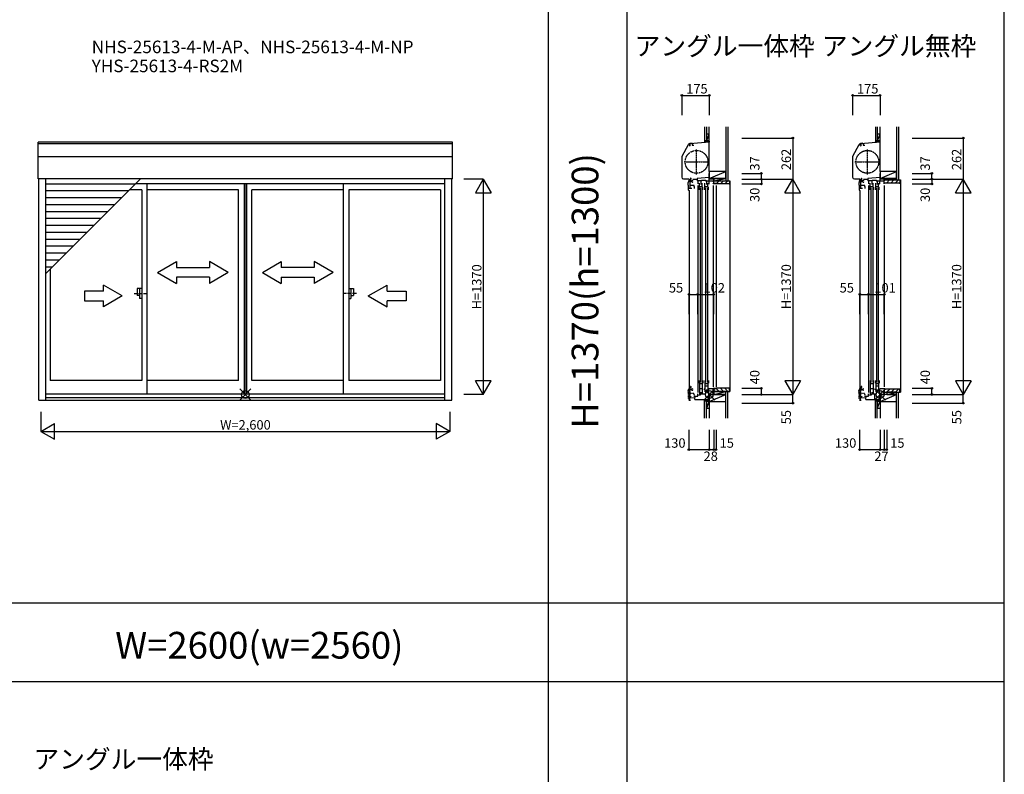
# Model space of a CAD drawing. Extents: x 0 to 27500, y 0 to 20000.
# Drawn here: x 4337 to 10600, y 10309 to 15110 of the extents above; entities that cross this region are included whole.
import ezdxf
from ezdxf.enums import TextEntityAlignment as Align

# ---------------------------------------------------------------- set-up
doc = ezdxf.new("R2010")
doc.units = 0
for name, pattern in [('NITENSAP', [7.5, 3, -1, 0.5, -1.5, 0.5, -1]), ('PHANTOM2', [31.75, 15.875, -3.175, 3.175, -3.175, 3.175, -3.175]), ('YCENTER_1', [13, 10, -1, 1, -1]), ('YDIVIDE_1', [15, 10, -1, 1, -1, 1, -1])]:
    doc.linetypes.add(name, pattern=pattern)
doc.layers.get('0').update_dxf_attribs({"linetype": 'CONTINUOUS'})
for name, color, linetype in [('YKK_A1', 4, 'CONTINUOUS'), ('YKK_A2', 3, 'CONTINUOUS'), ('YKK_C1', 4, 'CONTINUOUS'), ('YKK_C2', 5, 'CONTINUOUS'), ('YKK_F1', 7, 'CONTINUOUS'), ('YKK_IN', 1, 'CONTINUOUS'), ('YKK_N1', 2, 'CONTINUOUS'), ('YKK_Z1', 7, 'CONTINUOUS')]:
    doc.layers.add(name, color=color, linetype=linetype)
doc.styles.add('EXTFONT', font='txt.shx', dxfattribs={"height": 60, "bigfont": 'EXTFONT'})
doc.styles.get("Standard").update_dxf_attribs({"font": 'txt', "bigfont": 'BIGFONT'})

msp = doc.modelspace()

# ---------------------------------------------------------------- linework, layer by layer
at = {"layer": 'YKK_A1'}
for p, q in [((7090, 14331.5), (4454, 14331.5)), ((4454, 14097), (4454, 14331.5)), ((7090, 14320.8, 0), (4454, 14320.8, 0)), ((7090, 14097), (7090, 14331.5)), ((7090, 14238, 0), (4454, 14238, 0)), ((7090, 14097, 0), (4454, 14097, 0)), ((4458, 12690), (4458, 14097)), ((4503, 12690), (4503, 14097)), ((4503, 13494.1), (5105.9, 14097)), ((7041, 12690), (7041, 14097)), ((7086, 12690), (7086, 14097)), ((5072.9, 14064), (4503, 14064)), ((7041, 14065), (5073.9, 14065)), ((5147.8, 12728.5, 0), (5147.8, 14065, 0)), ((5764.5, 14065, 0), (5764.5, 12728.5, 0)), ((5766.5, 14065, 0), (5766.5, 12728.5, 0)), ((5778.3, 14065, 0), (5778.3, 12728.5, 0)), ((5779.5, 14065, 0), (5779.5, 12728.5, 0)), ((6396.2, 12728.5, 0), (6396.2, 14065, 0)), ((5028.9, 14020), (4503, 14020)), ((4984.9, 13976), (4503, 13976)), ((5112.8, 14028), (5036.9, 14028)), ((5112.8, 14028, 0), (5112.8, 12814, 0)), ((5729.5, 14028, 0), (5147.8, 14028)), ((5729.5, 12814, 0), (5729.5, 14028, 0)), ((6396.2, 14028, 0), (5814.5, 14028, 0)), ((5814.5, 12814, 0), (5814.5, 14028, 0)), ((7013, 14028), (6431.2, 14028, 0)), ((6431.2, 14028, 0), (6431.2, 12814, 0)), ((7013, 14028), (7013, 12814)), ((4940.9, 13932), (4503, 13932)), ((4896.9, 13888), (4503, 13888)), ((4852.9, 13844), (4503, 13844)), ((4808.9, 13800), (4503, 13800)), ((4764.9, 13756), (4503, 13756)), ((4720.9, 13712), (4503, 13712)), ((4676.9, 13668), (4503, 13668)), ((4632.9, 13624), (4503, 13624)), ((4588.9, 13580), (4503, 13580)), ((4544.9, 13536), (4503, 13536)), ((4531, 13522.1), (4531, 12814)), ((5112.8, 12814, 0), (4531, 12814)), ((5729.5, 12814, 0), (5147.8, 12814, 0)), ((6396.2, 12814, 0), (5814.5, 12814, 0)), ((7013, 12814), (6431.2, 12814, 0)), ((4503, 12728.5), (7041, 12728.5)), ((4458, 12690), (7086, 12690)), ((4503, 12706.1), (7041, 12706.1))]:
    msp.add_line(p, q, dxfattribs=at)
at = {"layer": 'YKK_A1', "linetype": 'Continuous'}
for p, q in [((5213.6, 13502.2, 0), (5333.6, 13571.5, 0)), ((5333.6, 13571.5, 0), (5333.6, 13532.2, 0)), ((5333.6, 13532.2, 0), (5543.6, 13532.2, 0)), ((5663.6, 13502.2, 0), (5543.6, 13571.5, 0)), ((5543.6, 13571.5, 0), (5543.6, 13532.2, 0)), ((5880.4, 13502.2, 0), (6000.4, 13571.5, 0)), ((6000.4, 13571.5, 0), (6000.4, 13532.2, 0)), ((6210.4, 13532.2, 0), (6000.4, 13532.2, 0)), ((6330.4, 13502.2, 0), (6210.4, 13571.5, 0)), ((6210.4, 13571.5, 0), (6210.4, 13532.2, 0)), ((5213.6, 13502.2, 0), (5333.6, 13432.2, 0)), ((5543.6, 13472.2, 0), (5333.6, 13472.2, 0)), ((5333.6, 13472.2, 0), (5333.6, 13432.2, 0)), ((5663.6, 13502.2, 0), (5543.6, 13432.2, 0)), ((5543.6, 13472.2, 0), (5543.6, 13432.2, 0)), ((5880.4, 13502.2, 0), (6000.4, 13432.2, 0)), ((6000.4, 13472.2, 0), (6210.4, 13472.2, 0)), ((6000.4, 13472.2, 0), (6000.4, 13432.2, 0)), ((6330.4, 13502.2, 0), (6210.4, 13432.2, 0)), ((6210.4, 13472.2, 0), (6210.4, 13432.2, 0)), ((4989.5, 13352.2, 0), (4869.5, 13421.5, 0)), ((4869.5, 13382.2, 0), (4869.5, 13421.5, 0)), ((6554.5, 13352.2, 0), (6674.5, 13421.5, 0)), ((6674.5, 13382.2, 0), (6674.5, 13421.5, 0)), ((4869.5, 13382.2, 0), (4749.5, 13382.2, 0)), ((4749.5, 13382.2, 0), (4749.5, 13322.2, 0)), ((4989.5, 13352.2, 0), (4869.5, 13282.9, 0)), ((6554.5, 13352.2, 0), (6674.5, 13282.9, 0)), ((6674.5, 13382.2, 0), (6794.5, 13382.2, 0)), ((6794.5, 13382.2, 0), (6794.5, 13322.2, 0)), ((4749.5, 13322.2, 0), (4869.5, 13322.2, 0)), ((4869.5, 13282.9, 0), (4869.5, 13322.2, 0)), ((6674.5, 13282.9, 0), (6674.5, 13322.2, 0)), ((6794.5, 13322.2, 0), (6674.5, 13322.2, 0))]:
    msp.add_line(p, q, dxfattribs=at)
at = {"layer": 'YKK_A1', "linetype": 'PHANTOM2'}
for p, q in [((5064.7, 13368, 0), (5144.7, 13368, 0)), ((6479.3, 13368, 0), (6399.3, 13368, 0))]:
    msp.add_line(p, q, dxfattribs=at)
at = {"layer": 'YKK_A2', "linetype": 'Continuous'}
for p, q in [((5112.8, 13399.5, 0), (5084.8, 13399.5, 0)), ((5084.8, 13399.5, 0), (5084.8, 13354.5, 0)), ((5099.8, 13354.5, 0), (5084.8, 13354.5, 0)), ((5099.8, 13399.5, 0), (5099.8, 13336.5, 0)), ((5112.8, 13399.5, 0), (5112.8, 13336.5, 0)), ((6431.2, 13399.5, 0), (6459.2, 13399.5, 0)), ((6431.2, 13399.5, 0), (6431.2, 13336.5, 0)), ((6444.2, 13399.5, 0), (6444.2, 13336.5, 0)), ((6444.2, 13354.5, 0), (6459.2, 13354.5, 0)), ((6459.2, 13399.5, 0), (6459.2, 13354.5, 0)), ((5112.8, 13336.5, 0), (5099.8, 13336.5, 0)), ((6431.2, 13336.5, 0), (6444.2, 13336.5, 0))]:
    msp.add_line(p, q, dxfattribs=at)
at = {"layer": 'YKK_C1'}
for p, q in [((8721.5, 14357), (8721.5, 14286.3)), ((8723.5, 14357), (8721.5, 14357)), ((8723.5, 14344.4), (8721.5, 14344.4)), ((9807.8, 14357), (9807.8, 14286.3)), ((9809.8, 14357), (9807.8, 14357)), ((9809.8, 14344.4), (9807.8, 14344.4)), ((8549.9, 14240.6), (8590.3, 14316.6)), ((8600.2, 14306.9), (8595.1, 14305.5)), ((8614.5, 14324), (8599.4, 14322.7)), ((8600.2, 14320.9), (8600.2, 14306.9)), ((8721.5, 14331.5), (8601.2, 14321)), ((8614.5, 14324), (8614.5, 14322.1)), ((8615.5, 14322.2), (8615.5, 14311.3)), ((8615.5, 14311.3), (8625.5, 14311.3)), ((8723.5, 14331.5), (8721.5, 14331.5)), ((8723.5, 14311.9), (8721.5, 14311.9)), ((8721.5, 14286.3), (8723.5, 14286.3)), ((9636.2, 14240.6), (9676.6, 14316.6)), ((9686.5, 14306.9), (9681.4, 14305.5)), ((9700.8, 14324), (9685.7, 14322.7)), ((9686.5, 14320.9), (9686.5, 14306.9)), ((9807.8, 14331.5), (9687.5, 14321)), ((9700.8, 14324), (9700.8, 14322.1)), ((9701.8, 14322.2), (9701.8, 14311.3)), ((9701.8, 14311.3), (9711.8, 14311.3)), ((9809.8, 14331.5), (9807.8, 14331.5)), ((9809.8, 14311.9), (9807.8, 14311.9)), ((9807.8, 14286.3), (9809.8, 14286.3)), ((8548.5, 14235.2), (8548.5, 14108.5)), ((9634.8, 14235.2), (9634.8, 14108.5)), ((8560, 14097), (8594.5, 14097)), ((8601.3, 14033.7), (8601.3, 14093)), ((8604, 14094), (8606.6, 14094)), ((8606.6, 14091), (8606.6, 14095.3)), ((8620.5, 14097.7), (8620.5, 14094)), ((8646.5, 14094), (8620.5, 14094)), ((8723.5, 14105.5), (8646.5, 14098.7)), ((8646.5, 14098.7), (8646.5, 14084.2)), ((8721.5, 14132), (8721.5, 14105.3)), ((8723.5, 14132), (8721.5, 14132)), ((8723.5, 14119.3), (8721.5, 14119.3)), ((8723.5, 14084.2), (8723.5, 14105.5)), ((9646.3, 14097), (9680.8, 14097)), ((9687.6, 14033.7), (9687.6, 14093)), ((9690.3, 14094), (9692.9, 14094)), ((9692.9, 14091), (9692.9, 14095.3)), ((9706.8, 14097.7), (9706.8, 14094)), ((9732.8, 14094), (9706.8, 14094)), ((9809.8, 14105.5), (9732.8, 14098.7)), ((9732.8, 14098.7), (9732.8, 14084.2)), ((9807.8, 14132), (9807.8, 14105.3)), ((9809.8, 14132), (9807.8, 14132)), ((9809.8, 14119.3), (9807.8, 14119.3)), ((9809.8, 14084.2), (9809.8, 14105.5)), ((8589.6, 14058), (8589.6, 14074.8)), ((8591.6, 14058), (8589.6, 14058)), ((8589.6, 14037), (8589.6, 14028)), ((8589.6, 14037), (8607.1, 14037)), ((8591.6, 14037), (8591.6, 14058)), ((8605.2, 14081.5), (8601.3, 14081.5)), ((8601.3, 14057.7), (8625.1, 14057.7)), ((8601.8, 14078.8), (8601.8, 14080.9)), ((8610.8, 14078.8), (8601.8, 14078.8)), ((8610.8, 14084.2), (8602.3, 14084.2)), ((8605.7, 14084.2), (8605.7, 14078.8)), ((8607.1, 14039.7), (8607.1, 14033.7)), ((8629.6, 14045.3), (8625.1, 14057.7)), ((8629.6, 14035.7), (8629.6, 14045.3)), ((8675.9, 14084.2), (8646.5, 14084.2)), ((8659.5, 14028), (8659.5, 14045)), ((8661, 14045), (8659.5, 14045)), ((8661, 14045), (8661, 14070)), ((8661, 14048.5), (8679, 14048.5)), ((8673.3, 14088), (8701.7, 14088)), ((8673.3, 14084.2), (8673.3, 14088)), ((8679, 14045), (8679, 14070)), ((8679, 14045), (8682.5, 14045)), ((8682.5, 14028), (8682.5, 14045)), ((8694.5, 14028), (8694.5, 14045)), ((8696, 14045), (8694.5, 14045)), ((8696, 14045), (8696, 14070)), ((8696, 14048.5), (8714, 14048.5)), ((8714, 14045), (8714, 14070)), ((8714, 14045), (8717.5, 14045)), ((8717.5, 14028), (8717.5, 14045)), ((8719.6, 14065), (8722.6, 14065)), ((8722.6, 14065), (8722.6, 14084.2)), ((8747.7, 14065), (8747.7, 14068)), ((8749.1, 14084.2), (8749.1, 14078.2)), ((8750.4, 14083.7), (8749.1, 14083.7)), ((8749.1, 14078.2), (8750.2, 14078.2)), ((8750.2, 14078.2), (8750.2, 14066.5)), ((8750.4, 14080), (8750.4, 14083.7)), ((8751.5, 14080), (8750.4, 14080)), ((8766.5, 14067.5), (8766.5, 14065)), ((9675.9, 14058), (9675.9, 14074.8)), ((9677.9, 14058), (9675.9, 14058)), ((9675.9, 14037), (9693.4, 14037)), ((9675.9, 14037), (9675.9, 14028)), ((9677.9, 14037), (9677.9, 14058)), ((9691.5, 14081.5), (9687.6, 14081.5)), ((9687.6, 14057.7), (9711.4, 14057.7)), ((9688.1, 14078.8), (9688.1, 14080.9)), ((9697.1, 14078.8), (9688.1, 14078.8)), ((9697.1, 14084.2), (9688.7, 14084.2)), ((9692, 14084.2), (9692, 14078.8)), ((9693.4, 14039.7), (9693.4, 14033.7)), ((9715.9, 14045.3), (9711.4, 14057.7)), ((9715.9, 14035.7), (9715.9, 14045.3)), ((9762.2, 14084.2), (9732.8, 14084.2)), ((9747.3, 14045), (9745.8, 14045)), ((9745.8, 14028), (9745.8, 14045)), ((9747.3, 14045), (9747.3, 14070)), ((9747.3, 14048.5), (9765.3, 14048.5)), ((9759.6, 14088), (9788, 14088)), ((9759.6, 14084.2), (9759.6, 14088)), ((9765.3, 14045), (9765.3, 14070)), ((9765.3, 14045), (9768.8, 14045)), ((9768.8, 14028), (9768.8, 14045)), ((9782.3, 14045), (9780.8, 14045)), ((9780.8, 14028), (9780.8, 14045)), ((9782.3, 14045), (9782.3, 14070)), ((9782.3, 14048.5), (9800.3, 14048.5)), ((9800.3, 14045), (9800.3, 14070)), ((9800.3, 14045), (9803.8, 14045)), ((9803.8, 14028), (9803.8, 14045)), ((9805.9, 14065), (9808.9, 14065)), ((9808.9, 14065), (9808.9, 14084.2)), ((8594.5, 14022.8), (8594.5, 12692)), ((8594.6, 14023), (8596.5, 14023)), ((9680.8, 14022.8), (9680.8, 12692)), ((9680.9, 14023), (9682.8, 14023)), ((8659.5, 12814), (8659.5, 12797)), ((8661, 12797), (8659.5, 12797)), ((8661, 12797), (8661, 12725)), ((8661, 12794.5), (8679, 12794.5)), ((8679, 12797), (8679, 12733.2)), ((8679, 12797), (8682.5, 12797)), ((8682.5, 12814), (8682.5, 12797)), ((8694.5, 12814), (8694.5, 12797)), ((8696, 12797), (8694.5, 12797)), ((8696, 12797), (8696, 12743)), ((8696, 12794.5), (8714, 12794.5)), ((8696, 12781.4), (8714, 12781.4)), ((8714, 12797), (8717.5, 12797)), ((8714, 12797), (8714, 12751.2)), ((8717.5, 12814), (8717.5, 12797)), ((9745.8, 12814), (9745.8, 12797)), ((9747.3, 12797), (9745.8, 12797)), ((9747.3, 12797), (9747.3, 12725)), ((9747.3, 12794.5), (9765.3, 12794.5)), ((9765.3, 12797), (9765.3, 12733.2)), ((9765.3, 12797), (9768.8, 12797)), ((9768.8, 12814), (9768.8, 12797)), ((9780.8, 12814), (9780.8, 12797)), ((9782.3, 12797), (9780.8, 12797)), ((9782.3, 12797), (9782.3, 12743)), ((9782.3, 12794.5), (9800.3, 12794.5)), ((9782.3, 12781.4), (9800.3, 12781.4)), ((9800.3, 12797), (9803.8, 12797)), ((9800.3, 12797), (9800.3, 12751.2)), ((9803.8, 12814), (9803.8, 12797)), ((8634.5, 12714.1), (8649.5, 12715.4)), ((8649.5, 12715.4), (8649.5, 12728.5)), ((8661, 12763.4), (8679, 12763.4)), ((8698, 12738), (8703.3, 12738)), ((8721.4, 12761), (8721.3, 12761)), ((8749.3, 12762), (8721.4, 12761)), ((8721.5, 12670), (8721.5, 12761)), ((8721.5, 12726), (8750.5, 12726)), ((8747.7, 12765), (8747.7, 12762)), ((8748.2, 12747.5), (8748.2, 12761)), ((8748.2, 12761), (8749.3, 12761)), ((8748.3, 12745), (8748.3, 12747.5)), ((8751.5, 12745), (8748.3, 12745)), ((8749, 12763), (8749, 12763.5)), ((8749, 12763.5), (8750.2, 12763.5)), ((8749.3, 12762.7), (8749, 12763)), ((8749.1, 12746.3), (8749.1, 12751.3)), ((8749.1, 12751.3), (8750.2, 12751.3)), ((8749.3, 12761), (8749.3, 12762.7)), ((8750.2, 12751.3), (8750.2, 12765)), ((8751.5, 12748.3), (8751.5, 12745)), ((8766.5, 12765), (8766.5, 12762.5)), ((9720.8, 12714.1), (9735.8, 12715.4)), ((9735.8, 12715.4), (9735.8, 12728.5)), ((9747.3, 12763.4), (9765.3, 12763.4)), ((9773.3, 12729.6), (9773.3, 12693.2)), ((9784.3, 12738), (9789.6, 12738)), ((9807.7, 12761), (9807.6, 12761)), ((9836.8, 12762), (9807.7, 12761)), ((9807.8, 12670), (9807.8, 12761)), ((9807.8, 12726), (9836.8, 12726)), ((9851.8, 12727.5), (9851.8, 12725)), ((8593.5, 12690), (8602.9, 12690)), ((8599, 12703), (8634.5, 12706.1)), ((8599, 12690), (8599, 12703)), ((8632.5, 12693), (8632.5, 12705.9)), ((8632.5, 12693), (8680.5, 12693)), ((8634.5, 12706.1), (8634.5, 12714.1)), ((8680.5, 12693), (8721.5, 12694.4)), ((8723.5, 12682.6), (8721.5, 12682.6)), ((8721.5, 12670), (8723.5, 12670)), ((9679.8, 12690), (9689.2, 12690)), ((9685.3, 12703), (9720.8, 12706.1)), ((9685.3, 12690), (9685.3, 12703)), ((9718.8, 12693), (9718.8, 12705.9)), ((9718.8, 12693), (9766.8, 12693)), ((9720.8, 12706.1), (9720.8, 12714.1)), ((9766.8, 12693), (9807.8, 12694.4)), ((9807.8, 12670), (9809.8, 12670))]:
    msp.add_line(p, q, dxfattribs=at)
at = {"layer": 'YKK_C1', "linetype": 'ByBlock'}
for p, q in [((8591.9, 14316.8), (8591.9, 14316)), ((8591.9, 14316), (8595.2, 14316)), ((8595.2, 14316), (8595.2, 14313.4)), ((8600.4, 14320.8), (8600.3, 14320.9)), ((8601, 14320.8), (8600.4, 14320.8)), ((8601.2, 14321), (8601, 14320.8)), ((9678.2, 14316.8), (9678.2, 14316)), ((9678.2, 14316), (9681.5, 14316)), ((9681.5, 14316), (9681.5, 14313.4)), ((9686.8, 14320.8), (9686.6, 14320.9)), ((9687.3, 14320.8), (9686.8, 14320.8)), ((9687.5, 14321), (9687.3, 14320.8)), ((8619.6, 14086.2), (8616.1, 14086.2)), ((8616.1, 14076.8), (8619.6, 14076.8)), ((8619.6, 14083.7), (8619.6, 14086.2)), ((8619.6, 14076.8), (8619.6, 14079.2)), ((9705.9, 14086.2), (9702.4, 14086.2)), ((9702.4, 14076.8), (9705.9, 14076.8)), ((9705.9, 14083.7), (9705.9, 14086.2)), ((9705.9, 14076.8), (9705.9, 14079.2)), ((8748.2, 12752.2), (8750.2, 12752.2))]:
    msp.add_line(p, q, dxfattribs=at)
at = {"layer": 'YKK_C1', "linetype": 'YCENTER_1'}
for p, q in [((8642.5, 14126), (8642.5, 14285)), ((9728.8, 14126), (9728.8, 14285)), ((8563, 14205.5), (8722, 14205.5)), ((9649.3, 14205.5), (9808.3, 14205.5))]:
    msp.add_line(p, q, dxfattribs=at)
at = {"layer": 'YKK_C1', "linetype": 'Continuous'}
for p, q in [((8749.5, 14095), (8751.5, 14095)), ((8751.5, 14081.7), (8751.5, 14095)), ((9834.8, 14095), (9836.8, 14095)), ((9836.8, 14065), (9836.8, 14095)), ((8649.5, 14084.2), (8649.5, 14065)), ((8649.5, 14055), (8649.5, 12738.5)), ((8665, 14040), (8665, 12802)), ((8670, 14084.2), (8670, 14062)), ((8677, 14040), (8677, 12802)), ((8699.1, 14084.2), (8751.5, 14084.2)), ((8700, 14040), (8700, 12802)), ((8701.7, 14088), (8701.7, 14084.2)), ((8705, 14084.2), (8705, 14062)), ((8712, 14040), (8712, 12802)), ((8766.5, 14065), (8747.7, 14065)), ((8747.7, 14055), (8747.7, 12775)), ((8751.5, 14065), (8751.5, 14080)), ((8766.5, 14055), (8766.5, 12775)), ((9735.8, 14084.2), (9735.8, 14065)), ((9735.8, 14055), (9735.8, 12738.5)), ((9751.3, 14040), (9751.3, 12802)), ((9756.3, 14084.2), (9756.3, 14062)), ((9763.3, 14040), (9763.3, 12802)), ((9785.4, 14084.2), (9836.8, 14084.2)), ((9786.3, 14040), (9786.3, 12802)), ((9788, 14088), (9788, 14084.2)), ((9791.3, 14084.2), (9791.3, 14062)), ((9798.3, 14040), (9798.3, 12802)), ((9836.8, 14055), (9836.8, 12775)), ((8649.5, 12722), (8668.3, 12722.7)), ((8668.3, 12729), (8700.5, 12730.1)), ((8668.3, 12722.6), (8668.3, 12729)), ((8670, 12740), (8670, 12729.1)), ((8700.5, 12730.1), (8700.5, 12738)), ((8703.3, 12747), (8721.5, 12747.6)), ((8703.3, 12738), (8703.3, 12747)), ((8705, 12758), (8705, 12747.1)), ((8747.7, 12765), (8766.5, 12765)), ((8750.5, 12744.8), (8750.5, 12725)), ((9735.8, 12722), (9754.6, 12722.7)), ((9754.6, 12729), (9786.8, 12730.1)), ((9754.6, 12722.6), (9754.6, 12729)), ((9756.3, 12740), (9756.3, 12729.1)), ((9786.8, 12730.1), (9786.8, 12738)), ((9789.6, 12747), (9807.8, 12747.6)), ((9789.6, 12738), (9789.6, 12747)), ((9791.3, 12758), (9791.3, 12747.1)), ((9836.8, 12765), (9836.8, 12725)), ((9836.8, 12727.5), (9851.8, 12727.5))]:
    msp.add_line(p, q, dxfattribs=at)
at = {"layer": 'YKK_C1', "color": 253, "linetype": 'NITENSAP'}
for p, q in [((8589, 12733), (8589, 12749.8)), ((8591, 12733), (8589, 12733)), ((8591, 12712), (8591, 12733)), ((8600.7, 12708.7), (8600.7, 12768)), ((8604.6, 12756.5), (8600.7, 12756.5)), ((8600.7, 12732.7), (8624.5, 12732.7)), ((8601.2, 12753.8), (8601.2, 12755.9)), ((8610.2, 12753.8), (8601.2, 12753.8)), ((8610.2, 12759.2), (8601.7, 12759.2)), ((8603.4, 12769), (8606, 12769)), ((8605.1, 12759.2), (8605.1, 12753.8)), ((8606, 12766), (8606, 12770.3)), ((8606.5, 12714.7), (8606.5, 12708.7)), ((8619, 12761.2), (8615.5, 12761.2)), ((8615.5, 12751.8), (8619, 12751.8)), ((8619, 12758.8), (8619, 12761.2)), ((8619, 12751.8), (8619, 12754.3)), ((8629, 12720.3), (8624.5, 12732.7)), ((8629, 12710.7), (8629, 12720.3)), ((9675.3, 12733), (9675.3, 12749.8)), ((9677.3, 12733), (9675.3, 12733)), ((9677.3, 12712), (9677.3, 12733)), ((9687, 12708.7), (9687, 12768)), ((9690.9, 12756.5), (9687, 12756.5)), ((9687, 12732.7), (9710.8, 12732.7)), ((9687.5, 12753.8), (9687.5, 12755.9)), ((9696.5, 12753.8), (9687.5, 12753.8)), ((9696.5, 12759.2), (9688.1, 12759.2)), ((9689.7, 12769), (9692.3, 12769)), ((9691.4, 12759.2), (9691.4, 12753.8)), ((9692.3, 12766), (9692.3, 12770.3)), ((9692.8, 12714.7), (9692.8, 12708.7)), ((9705.3, 12761.2), (9701.8, 12761.2)), ((9701.8, 12751.8), (9705.3, 12751.8)), ((9705.3, 12758.8), (9705.3, 12761.2)), ((9705.3, 12751.8), (9705.3, 12754.3)), ((9715.3, 12720.3), (9710.8, 12732.7)), ((9715.3, 12710.7), (9715.3, 12720.3)), ((8589, 12712), (8606.5, 12712)), ((8589, 12712), (8589, 12703)), ((8594, 12698), (8595.9, 12698)), ((9675.3, 12712), (9692.8, 12712)), ((9675.3, 12712), (9675.3, 12703)), ((9680.3, 12698), (9682.2, 12698))]:
    msp.add_line(p, q, dxfattribs=at)
at = {"layer": 'YKK_C1', "linetype": 'YDIVIDE_1'}
for centre in [(8642.5, 14205.5), (9728.8, 14205.5)]:
    msp.add_circle(centre, 72.5, dxfattribs=at)
at = {"layer": 'YKK_C1'}
for centre, radius, start, end in [((8600.4, 14311.2), 11.5, 95, 152), ((9686.7, 14311.2), 11.5, 95, 152), ((8560, 14235.2), 11.5, 152, 180), ((9646.3, 14235.2), 11.5, 152, 180), ((8560, 14108.5), 11.5, 180, 270), ((8609.6, 14074.8), 20, 106.2602, 180), ((9646.3, 14108.5), 11.5, 180, 270), ((9695.9, 14074.8), 20, 106.2602, 180), ((8594.6, 14028), 5, 180, 270), ((9680.9, 14028), 5, 180, 270)]:
    msp.add_arc(centre, radius, start, end, dxfattribs=at)
at = {"layer": 'YKK_C1', "linetype": 'ByBlock'}
for centre, radius, start, end in [((8600, 14310.9), 10, 88.48821, 144.09593), ((9686.3, 14310.9), 10, 88.48821, 144.09593), ((8605.5, 14099.2), 2, 90, 214.83576), ((8605.5, 14098.6), 2.6, 0.00001, 89.99999), ((8607.6, 14095.3), 1, 130.62933, 180.00002), ((8604.8, 14098.6), 3.3, 310.62932, 0.00001), ((9691.8, 14099.2), 2, 90, 214.83576), ((9691.8, 14098.6), 2.6, 0.00001, 89.99999), ((9693.9, 14095.3), 1, 130.62933, 180.00002), ((9691.1, 14098.6), 3.3, 310.62932, 0.00001), ((8610.8, 14092.2), 8, 269.99999, 311.40963), ((8610.8, 14070.8), 8, 48.59038, 89.98401), ((9697.1, 14092.2), 8, 269.99999, 311.40963), ((9697.1, 14070.8), 8, 48.59038, 89.98401)]:
    msp.add_arc(centre, radius, start, end, dxfattribs=at)
at = {"layer": 'YKK_C1', "color": 253, "linetype": 'NITENSAP'}
for centre, radius, start, end in [((8609, 12749.8), 20, 106.2602, 180), ((8604.9, 12774.2), 2, 90, 214.83576), ((8604.9, 12773.6), 2.6, 0.00001, 89.99999), ((8607, 12770.3), 1, 130.62933, 180.00002), ((8604.2, 12773.6), 3.3, 310.62932, 0.00001), ((8610.2, 12767.2), 8, 269.99999, 311.40963), ((8610.2, 12745.8), 8, 48.59038, 89.98401), ((9695.3, 12749.8), 20, 106.2602, 180), ((9691.2, 12774.2), 2, 90, 214.83576), ((9691.2, 12773.6), 2.6, 0.00001, 89.99999), ((9693.3, 12770.3), 1, 130.62933, 180.00002), ((9690.5, 12773.6), 3.3, 310.62932, 0.00001), ((9696.5, 12767.2), 8, 269.99999, 311.40963), ((9696.5, 12745.8), 8, 48.59038, 89.98401), ((8594, 12703), 5, 180, 270), ((9680.3, 12703), 5, 180, 270)]:
    msp.add_arc(centre, radius, start, end, dxfattribs=at)
at = {"layer": 'YKK_C2', "linetype": 'Continuous'}
for p, q in [((8693.5, 14335.8), (8696.7, 14339)), ((8705.5, 14339), (8693.5, 14339)), ((8693.5, 14330.2), (8702.4, 14339)), ((8693.5, 14339), (8693.5, 14329)), ((8698.5, 14329.5), (8703.5, 14334.5)), ((8703.5, 14339), (8703.5, 14329.9)), ((9792.8, 14338.9), (9779.8, 14338.9)), ((9791.8, 14338.9), (9779.8, 14338.9)), ((9779.8, 14338.9), (9779.8, 14328.9)), ((9779.8, 14330.1), (9788.7, 14338.9)), ((9779.8, 14335.7), (9783, 14338.9)), ((9784.8, 14329.4), (9789.8, 14334.4)), ((9789.8, 14338.9), (9789.8, 14329.8)), ((8752.5, 14080.3), (8757.2, 14085)), ((8766.5, 14066), (8785.5, 14085)), ((8793.8, 14065), (8813.8, 14085)), ((8822.1, 14065), (8842.1, 14085)), ((8851.5, 14085), (8854.5, 14085)), ((8854.5, 14085), (8854.5, 12745)), ((9836.8, 14085.3), (9841.5, 14090)), ((9849.8, 14070), (9869.8, 14090)), ((9878.1, 14070), (9898.1, 14090)), ((9906.4, 14070), (9926.4, 14090)), ((9935.8, 14090), (9938.8, 14090)), ((9938.8, 14090), (9938.8, 12740)), ((8752.5, 12749.7), (8757.2, 12745)), ((8766.5, 12764), (8785.5, 12745)), ((8793.8, 12765), (8813.8, 12745)), ((8822.1, 12765), (8842.1, 12745)), ((8851.5, 12745), (8854.5, 12745)), ((9836.8, 12754.1), (9842.7, 12760)), ((9851, 12740), (9871, 12760)), ((9879.3, 12740), (9899.3, 12760)), ((9907.6, 12740), (9927.6, 12760)), ((9935.8, 12740), (9938.8, 12740)), ((8693.5, 12684.6), (8702.7, 12693.8)), ((8693.5, 12690.3), (8696.8, 12693.6)), ((8693.5, 12683.5), (8693.5, 12693.5)), ((8706.5, 12683.5), (8693.5, 12683.5)), ((8705.5, 12683.5), (8693.5, 12683.5)), ((8698, 12683.5), (8703.5, 12688.9)), ((8703.5, 12683.5), (8703.5, 12693.8)), ((9779.8, 12684.6), (9789, 12693.8)), ((9779.8, 12690.2), (9783.2, 12693.6)), ((9779.8, 12683.4), (9779.8, 12693.4)), ((9792.8, 12683.4), (9779.8, 12683.4)), ((9791.8, 12683.4), (9779.8, 12683.4)), ((9784.4, 12683.4), (9789.8, 12688.9)), ((9789.8, 12683.4), (9789.8, 12693.8))]:
    msp.add_line(p, q, dxfattribs=at)
at = {"layer": 'YKK_C2', "linetype": 'ByBlock'}
for p, q in [((8752.5, 14085), (8851.5, 14085)), ((8752.5, 14070), (8752.5, 14085)), ((8754.5, 14068), (8752.5, 14070)), ((8766.5, 14068), (8754.5, 14068)), ((8766.5, 14065), (8766.5, 14068)), ((8849.5, 14065), (8766.5, 14065)), ((8851.5, 14085), (8851.5, 14067)), ((9836.8, 14090), (9935.8, 14090)), ((9836.8, 14070), (9836.8, 14090)), ((9933.8, 14070), (9836.8, 14070)), ((9935.8, 14090), (9935.8, 14072)), ((8754.5, 12762, 0), (8752.5, 12760, 0)), ((8752.5, 12760, 0), (8752.5, 12745, 0)), ((8752.5, 12745, 0), (8851.5, 12745, 0)), ((8766.5, 12762, 0), (8754.5, 12762, 0)), ((8766.5, 12765, 0), (8766.5, 12762, 0)), ((8849.5, 12765, 0), (8766.5, 12765, 0)), ((8851.5, 12745, 0), (8851.5, 12763, 0)), ((9836.8, 12760), (9836.8, 12740)), ((9933.8, 12760), (9836.8, 12760)), ((9836.8, 12740), (9935.8, 12740)), ((9935.8, 12740), (9935.8, 12758))]:
    msp.add_line(p, q, dxfattribs=at)
for centre, start, end in [((8849.5, 14067), 270.00001, 359.99999), ((9933.8, 14072), 270.00001, 359.99999), ((8849.5, 12763, 0), 0.00001, 89.99999), ((9933.8, 12758), 0.00001, 89.99999)]:
    msp.add_arc(centre, 2, start, end, dxfattribs=at)
at = {"layer": 'YKK_F1', "color": 7}
for p, q in [((7700, 0), (7700, 19500)), ((8200, 0), (8200, 19500)), ((10600, 0), (10600, 19500)), ((0, 11400), (10600, 11400)), ((0, 10900), (10600, 10900))]:
    msp.add_line(p, q, dxfattribs=at)
at = {"layer": 'YKK_IN', "linetype": 'Continuous'}
for p, q in [((5736.6, 12689.6), (5807.4, 12760.4)), ((5736.6, 12760.4), (5807.4, 12689.6)), ((8688.2, 12689.6), (8758.9, 12760.4)), ((8688.2, 12760.4), (8758.9, 12689.6)), ((9774.5, 12689.6), (9845.2, 12760.4)), ((9774.5, 12760.4), (9845.2, 12689.6))]:
    msp.add_line(p, q, dxfattribs=at)
for centre in [(5772, 12725), (8723.5, 12725), (9809.8, 12725)]:
    msp.add_circle(centre, 25, dxfattribs=at)
at = {"layer": 'YKK_N1', "linetype": 'Continuous'}
for p, q in [((8548.5, 14628.3), (8723.5, 14628.3)), ((8548.5, 14628.3), (8548.5, 14503.3)), ((8723.5, 14628.3), (8723.5, 14503.3)), ((9634.8, 14628.3), (9634.8, 14503.3)), ((9634.8, 14628.3), (9809.8, 14628.3)), ((9809.8, 14628.3), (9809.8, 14503.3)), ((8929.5, 14357), (9254.5, 14357)), ((9254.5, 14357), (9254.5, 14095)), ((10013.8, 14357), (10338.8, 14357)), ((10338.8, 14357), (10338.8, 14095)), ((7286, 14095), (7161, 14095)), ((7286, 14095), (7236, 14008.4)), ((7286, 14095), (7286, 12725)), ((7286, 14095), (7336, 14008.4)), ((8929.5, 14132), (9054.5, 14132)), ((8929.5, 14095), (9254.5, 14095)), ((9054.5, 14095), (9054.5, 14132)), ((9054.5, 14095), (9054.5, 14065)), ((9204.5, 14008.4), (9254.5, 14095)), ((9254.5, 14095), (9254.5, 12725)), ((9304.5, 14008.4), (9254.5, 14095)), ((10013.8, 14132), (10138.8, 14132)), ((10013.8, 14095), (10338.8, 14095)), ((10138.8, 14095), (10138.8, 14132)), ((10138.8, 14095), (10138.8, 14065)), ((10288.8, 14008.4), (10338.8, 14095)), ((10338.8, 14095), (10338.8, 12725)), ((10388.8, 14008.4), (10338.8, 14095)), ((8929.5, 14065), (9054.5, 14065)), ((10013.8, 14065), (10138.8, 14065)), ((7236, 14008.4), (7336, 14008.4)), ((9204.5, 14008.4), (9304.5, 14008.4)), ((10288.8, 14008.4), (10388.8, 14008.4)), ((8594.5, 13362.1), (8649.5, 13362.1)), ((8594.5, 13237.1), (8594.5, 13362.1)), ((8649.5, 13237.1), (8649.5, 13362.1)), ((8751.5, 13237.1), (8751.5, 13362.1)), ((9680.8, 13237.1), (9680.8, 13362.1)), ((9680.8, 13362.1), (9735.8, 13362.1)), ((9735.8, 13237.1), (9735.8, 13362.1)), ((9836.8, 13237.1), (9836.8, 13362.1)), ((7286, 12725), (7236, 12811.6)), ((7336, 12811.6), (7236, 12811.6)), ((7286, 12725), (7336, 12811.6)), ((9204.5, 12811.6), (9254.5, 12725)), ((9304.5, 12811.6), (9204.5, 12811.6)), ((9304.5, 12811.6), (9254.5, 12725)), ((10288.8, 12811.6), (10338.8, 12725)), ((10388.8, 12811.6), (10288.8, 12811.6)), ((10388.8, 12811.6), (10338.8, 12725)), ((7286, 12725), (7161, 12725)), ((8929.5, 12765), (9054.5, 12765)), ((8929.5, 12725), (9254.5, 12725)), ((9054.5, 12725), (9054.5, 12765)), ((9254.5, 12670), (9254.5, 12725)), ((10013.8, 12765), (10138.8, 12765)), ((10013.8, 12725), (10338.8, 12725)), ((10138.8, 12725), (10138.8, 12765)), ((10338.8, 12670), (10338.8, 12725)), ((8929.5, 12670), (9254.5, 12670)), ((10013.8, 12670), (10338.8, 12670)), ((4472, 12615), (4472, 12490)), ((7072, 12615), (7072, 12490)), ((4472, 12490), (4558.6, 12540)), ((4558.6, 12440), (4558.6, 12540)), ((6985.4, 12540), (6985.4, 12440)), ((7072, 12490), (6985.4, 12540)), ((4472, 12490), (7072, 12490)), ((4472, 12490), (4558.6, 12440)), ((7072, 12490), (6985.4, 12440)), ((8593.5, 12499.5), (8593.5, 12374.5)), ((8723.5, 12499.5), (8723.5, 12374.5)), ((8751.5, 12499.5), (8751.5, 12374.5)), ((8766.5, 12499.5), (8766.5, 12374.5)), ((9679.8, 12499.5), (9679.8, 12374.5)), ((9809.8, 12499.5), (9809.8, 12374.5)), ((9836.8, 12499.5), (9836.8, 12374.5)), ((9851.8, 12499.5), (9851.8, 12374.5)), ((8593.5, 12374.5), (8723.5, 12374.5)), ((8723.5, 12374.5), (8751.5, 12374.5)), ((8751.5, 12374.5), (8766.5, 12374.5)), ((9679.8, 12374.5), (9809.8, 12374.5)), ((9809.8, 12374.5), (9836.8, 12374.5)), ((9836.8, 12374.5), (9851.8, 12374.5))]:
    msp.add_line(p, q, dxfattribs=at)
at = {"layer": 'YKK_N1'}
for p, q in [((8649.5, 13362.1), (8751.5, 13362.1)), ((9735.8, 13362.1), (9836.8, 13362.1))]:
    msp.add_line(p, q, dxfattribs=at)
at = {"layer": 'YKK_N1', "linetype": 'Continuous'}
for centre in [(8548.5, 14628.3), (8723.5, 14628.3), (9634.8, 14628.3), (9809.8, 14628.3), (9254.5, 14357), (10338.8, 14357), (9054.5, 14132), (9054.5, 14095), (10138.8, 14132), (10138.8, 14095), (9054.5, 14065), (10138.8, 14065), (8594.5, 13362.1), (8649.5, 13362.1), (8751.5, 13362.1), (9680.8, 13362.1), (9735.8, 13362.1), (9836.8, 13362.1), (9054.5, 12765), (9054.5, 12725), (10138.8, 12765), (10138.8, 12725), (9254.5, 12670), (10338.8, 12670), (8593.5, 12374.5), (8723.5, 12374.5), (8751.5, 12374.5), (8766.5, 12374.5), (9679.8, 12374.5), (9809.8, 12374.5), (9836.8, 12374.5), (9851.8, 12374.5)]:
    msp.add_circle(centre, 5, dxfattribs=at)
at = {"layer": 'YKK_Z1', "linetype": 'Continuous'}
for p, q in [((8693.5, 14428.4), (8693.5, 14339)), ((8705.5, 14428.4), (8705.5, 14339)), ((8723.5, 14145), (8723.5, 14428.3)), ((8828.5, 14428.3), (8828.5, 14085)), ((8841, 14428.3), (8841, 14085)), ((9779.8, 14428.3), (9779.8, 14338.9)), ((9791.8, 14428.3), (9791.8, 14338.9)), ((9809.8, 14145), (9809.8, 14428.3)), ((9914.8, 14428.3), (9914.8, 14090)), ((9914.8, 14428.3), (9914.8, 14145)), ((9927.3, 14428.3), (9927.3, 14090)), ((8705.5, 14384), (8705.5, 14339)), ((8705.5, 14384), (8721.5, 14384)), ((8721.5, 14379), (8705.5, 14339)), ((8723.5, 14339), (8723.5, 14384)), ((9791.8, 14383.9), (9791.8, 14338.9)), ((9791.8, 14383.9), (9807.8, 14383.9)), ((9807.8, 14378.9), (9791.8, 14338.9)), ((8706.5, 14339), (8693.5, 14339)), ((8705.5, 14339), (8719.5, 14339)), ((8719.5, 14339), (8706.5, 14339)), ((8723.5, 14336), (8723.5, 14331.7)), ((9791.8, 14338.9), (9805.8, 14338.9)), ((9805.8, 14338.9), (9792.8, 14338.9)), ((8723.5, 14145), (8723.5, 14100)), ((8723.5, 14100), (8828.5, 14145)), ((8828.5, 14145), (8723.5, 14145)), ((8723.5, 14095), (8723.5, 14100)), ((8751.5, 14100), (8723.5, 14100)), ((8751.5, 14100), (8723.5, 14095)), ((8723.5, 14100), (8828.5, 14100)), ((8751.5, 14095), (8723.5, 14095)), ((8751.5, 14100), (8751.5, 14085)), ((8751.5, 14095), (8751.5, 14100)), ((8828.5, 14100), (8751.5, 14100)), ((8751.5, 14085), (8828.5, 14100)), ((8828.5, 14100), (8828.5, 14145)), ((9809.8, 14100), (9914.8, 14145)), ((9809.8, 14145), (9809.8, 14100)), ((9914.8, 14145), (9809.8, 14145)), ((9809.8, 14100), (9914.8, 14100)), ((9836.8, 14100), (9809.8, 14100)), ((9836.8, 14100), (9809.8, 14095)), ((9809.8, 14095), (9809.8, 14100)), ((9836.8, 14095), (9809.8, 14095)), ((9914.8, 14100), (9836.8, 14100)), ((9836.8, 14090), (9914.8, 14100)), ((9836.8, 14100), (9836.8, 14090)), ((9836.8, 14095), (9836.8, 14100)), ((9914.8, 14100), (9914.8, 14145)), ((8751.5, 14085), (8828.5, 14085)), ((9836.8, 14090), (9914.8, 14090)), ((8723.5, 12725), (8723.5, 12680)), ((8723.5, 12680), (8828.5, 12725)), ((8828.5, 12725), (8723.5, 12725)), ((8828.5, 12574.5), (8828.5, 12745)), ((8841, 12574.5), (8841, 12745)), ((9914.8, 12725), (9809.8, 12725)), ((9809.8, 12680), (9914.8, 12725)), ((9809.8, 12725), (9809.8, 12680)), ((9851.8, 12725), (9914.8, 12740)), ((9851.8, 12740), (9851.8, 12725)), ((9914.8, 12740), (9851.8, 12740)), ((9851.8, 12725), (9914.8, 12725)), ((9914.8, 12574.5), (9914.8, 12740)), ((9927.3, 12574.5), (9927.3, 12740)), ((8693.5, 12574.5), (8693.5, 12683.5)), ((8705.5, 12683.5), (8720.5, 12683.5)), ((8705.5, 12683.5), (8705.5, 12638.5)), ((8705.5, 12574.5), (8705.5, 12683.5)), ((8720.5, 12676), (8705.5, 12638.5)), ((8720.5, 12683.5), (8706.5, 12683.5)), ((8723.5, 12680), (8828.5, 12680)), ((8723.5, 12680), (8723.5, 12574.5)), ((9779.8, 12574.5), (9779.8, 12683.4)), ((9791.8, 12683.4), (9791.8, 12638.4)), ((9791.8, 12683.4), (9806.8, 12683.4)), ((9791.8, 12574.5), (9791.8, 12683.4)), ((9806.8, 12675.9), (9791.8, 12638.4)), ((9806.8, 12683.4), (9792.8, 12683.4)), ((9809.8, 12680), (9914.8, 12680)), ((9809.8, 12680), (9809.8, 12574.5)), ((8705.5, 12638.5), (8722.5, 12638.5)), ((9791.8, 12638.4), (9808.8, 12638.4))]:
    msp.add_line(p, q, dxfattribs=at)
at = {"layer": 'YKK_Z1'}
for p, q in [((8751.5, 12745), (8751.5, 12725)), ((8751.5, 12725), (8828.5, 12745)), ((8828.5, 12745), (8751.5, 12745)), ((8751.5, 12725), (8828.5, 12725)), ((8828.5, 12725), (8828.5, 12745))]:
    msp.add_line(p, q, dxfattribs=at)

# ---------------------------------------------------------------- texts
at = {"style": 'EXTFONT'}
for s, height, p in [('NHS-25613-4-M-AP、NHS-25613-4-M-NP', 80, (4795.2, 14896.8)), ('アングル一体枠', 120, (8248.5, 14882.4)), ('アングル無枠', 120, (9439.5, 14882.4)), ('YHS-25613-4-RS2M', 80, (4795.2, 14775.8)), ('アングル一体枠', 120, (4424.6, 10345.2))]:
    msp.add_text(s, height=height, dxfattribs=at).set_placement(p)
at = {"color": 3, "style": 'EXTFONT'}
msp.add_text('H=1370(h=1300)', height=170, rotation=90, dxfattribs=at).set_placement((7955, 13384.1), align=Align.MIDDLE)
msp.add_text('W=2600(w=2560)', height=170, dxfattribs=at).set_placement((5861.1, 11044.8), align=Align.CENTER)
at = {"layer": 'YKK_N1', "linetype": 'Continuous'}
for s, p in [('175', (8576.5, 14640.3)), ('175', (9662.8, 14640.3)), ('55', (8466.3, 13374.1)), ('102', (8686.9, 13374.1)), ('55', (9552.6, 13374.1)), ('101', (9773.3, 13374.1)), ('W=2,600', (5612, 12502)), ('130', (8436.1, 12386.5)), ('15', (8789, 12386.5)), ('130', (9522.5, 12386.5)), ('15', (9874.3, 12386.5)), ('28', (8687, 12302.5)), ('27', (9773.3, 12302.5))]:
    msp.add_text(s, height=60, dxfattribs=at).set_placement(p)
for s, p in [('262', (9242.5, 14152.5)), ('262', (10326.8, 14152.5)), ('37', (9042.5, 14150)), ('37', (10126.8, 14150)), ('30', (9042.5, 13950)), ('30', (10126.8, 13950)), ('H=1370', (7274, 13266.8)), ('H=1370', (9242.5, 13267.9)), ('H=1370', (10326.8, 13267.9)), ('40', (9042.5, 12790)), ('40', (10126.8, 12790)), ('55', (9242.5, 12535.5)), ('55', (10326.8, 12535.5))]:
    msp.add_text(s, height=60, rotation=90, dxfattribs=at).set_placement(p)

doc.saveas('drawing.dxf')
